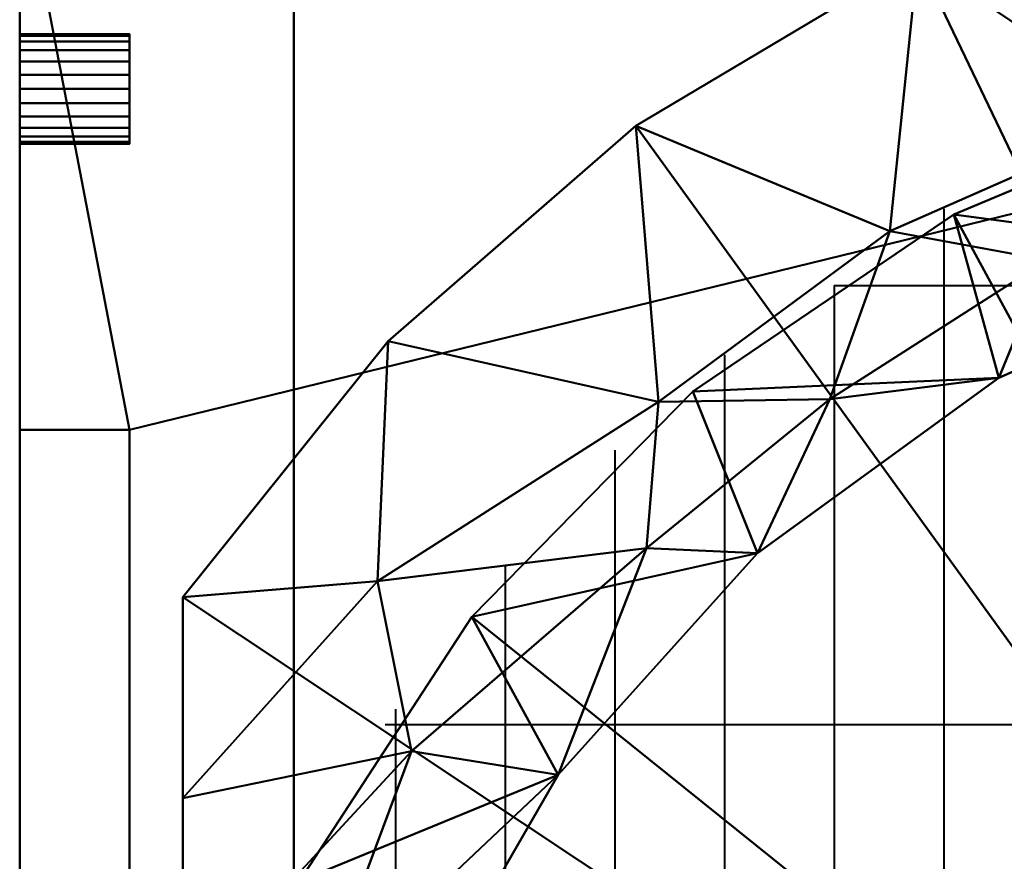
# Model space of a CAD drawing. Units: millimetres. Extents: x -1890 to 1570, y -627 to 370.
# Drawn here: x -1890 to -1710, y 137 to 290 of the extents above; entities that cross this region are included whole.
import ezdxf

# ---------------------------------------------------------------- set-up
doc = ezdxf.new("R2010")
doc.units = ezdxf.units.MM
doc.layers.add('M-EQPT', color=2, linetype='Continuous', lineweight=30)

# ---------------------------------------------------------------- blocks, each defined once
blk = doc.blocks.new('PUHY-EP400YNW-A_36512-_3D_0')
at = {"layer": 'M-EQPT', "lineweight": 40}
for p, q in [((-451.5, 255.97, 1858), (-451.5, -251.97, 1858)), ((-471.5, 242, 1858), (-471.5, -239.87, 1858)), ((-471.5, 242, 1858), (-148.71, 242, 1858)), ((-620, 235.7, 705), (-620, -162.3, 705)), ((-620, 235.7, 1521), (-620, 235.7, 95)), ((-491.5, 229.38, 1858), (-491.5, -225.38, 1858)), ((-620, 215.7, 1521), (-620, 215.7, 705)), ((-511.5, 212, 1858), (-511.5, -208, 1858)), ((-531.5, 190.94, 1858), (-531.5, -186.94, 1858)), ((-620, -103.3, 563), (-620, 176.7, 563)), ((-620, 176.7, 583), (-620, -103.3, 583)), ((-620, -103.3, 458), (-620, 176.7, 458)), ((-620, 176.7, 478), (-620, -103.3, 478)), ((-620, -103.3, 353), (-620, 176.7, 353)), ((-620, 176.7, 373), (-620, -103.3, 373)), ((-620, -103.3, 248), (-620, 176.7, 248)), ((-620, 176.7, 268), (-620, -103.3, 268)), ((-551.5, 164.79, 1858), (-551.5, -160.79, 1858)), ((-553.37, 162, 1858), (-71.5, 162, 1858))]:
    blk.add_line(p, q, dxfattribs=at)
at = {"layer": 'M-EQPT', "lineweight": 40, "extrusion": (1, 0, -3.2686e-15)}
for centre, start, end in [((176.7, 573, -620), 270, 0), ((176.7, 573, -620), 0, 90), ((176.7, 468, -620), 270, 0), ((176.7, 468, -620), 0, 90), ((176.7, 363, -620), 270, 0), ((176.7, 363, -620), 0, 90), ((176.7, 258, -620), 270, 0), ((176.7, 258, -620), 0, 90)]:
    blk.add_arc(centre, 10, start, end, dxfattribs=at)
at = {"layer": 'M-EQPT', "lineweight": 40}
mesh = blk.add_polyface(dxfattribs=at)
corners = [(-3, 370, 1555), (-570, 370, 1555), (-620, 320, 1555), (-620, -320, 1555), (-570, -370, 1555), (-3, -370, 1555)]
mesh.append_faces([[corners[k] for k in face] for face in [(5, 0, 3, 4)]], dxfattribs={"vtx1": -1})
mesh.append_faces([[corners[k] for k in face] for face in [(0, 1, 2, 3)]], dxfattribs={"vtx3": -1})
mesh = blk.add_polyface(dxfattribs=at)
corners = [(-3, 370, 1521), (-3, -370, 1521), (-570, -370, 1521), (-620, -320, 1521), (-620, 320, 1521), (-570, 370, 1521)]
mesh.append_faces([[corners[k] for k in face] for face in [(3, 1, 2), (0, 4, 5)]], dxfattribs={"vtx0": -1})
mesh.append_faces([[corners[k] for k in face] for face in [(3, 4, 0, 1)]], dxfattribs={"vtx1": -1, "vtx3": -1})
mesh = blk.add_polyface(dxfattribs=at)
corners = [(-570, 370, 1521), (-620, 320, 1521), (-620, 215.7, 1521), (-600, 215.7, 1521), (-600, -112.3, 1521), (-620, -112.3, 1521), (-620, -320, 1521), (-570, -370, 1521), (570, -370, 1521), (620, -320, 1521), (620, -142.3, 1521), (600, -142.3, 1521), (600, 269.2, 1521), (620, 269.2, 1521), (620, 320, 1521), (570, 370, 1521), (467, 370, 1521), (467, 350, 1521), (51, 350, 1521), (51, 370, 1521), (-51.5, 370, 1521), (-51.5, 350, 1521), (-523, 350, 1521), (-523, 370, 1521)]
mesh.append_faces([[corners[k] for k in face] for face in [(17, 15, 16), (21, 18, 19, 20), (3, 1, 2)]], dxfattribs={"vtx0": -1})
mesh.append_faces([[corners[k] for k in face] for face in [(4, 7, 21, 3)]], dxfattribs={"vtx0": -1, "vtx1": -1, "vtx2": -1})
mesh.append_faces([[corners[k] for k in face] for face in [(11, 18, 8, 9)]], dxfattribs={"vtx0": -1, "vtx1": -1, "vtx3": -1})
mesh.append_faces([[corners[k] for k in face] for face in [(12, 14, 15, 17), (3, 21, 22, 1)]], dxfattribs={"vtx0": -1, "vtx2": -1, "vtx3": -1})
mesh.append_faces([[corners[k] for k in face] for face in [(13, 14, 12), (0, 1, 22, 23), (6, 7, 4, 5)]], dxfattribs={"vtx1": -1})
mesh.append_faces([[corners[k] for k in face] for face in [(7, 8, 18, 21)]], dxfattribs={"vtx1": -1, "vtx2": -1, "vtx3": -1})
mesh.append_faces([[corners[k] for k in face] for face in [(17, 18, 11, 12)]], dxfattribs={"vtx1": -1, "vtx3": -1})
mesh.append_faces([[corners[k] for k in face] for face in [(9, 10, 11)]], dxfattribs={"vtx2": -1})
mesh = blk.add_polyface(dxfattribs=at)
corners = [(570, 370, 95), (620, 320, 95), (620, -320, 95), (570, -370, 95), (-570, -370, 95), (-620, -320, 95), (-620, 320, 95), (-570, 370, 95)]
mesh.append_faces([[corners[k] for k in face] for face in [(3, 4, 7, 0)]], dxfattribs={"vtx1": -1, "vtx3": -1})
mesh.append_faces([[corners[k] for k in face] for face in [(5, 6, 7, 4)]], dxfattribs={"vtx2": -1})
mesh.append_faces([[corners[k] for k in face] for face in [(0, 1, 2, 3)]], dxfattribs={"vtx3": -1})
mesh = blk.add_polyface(dxfattribs=at)
corners = [(-311.5, 0, 1555), (-590.25, 0, 1555), (-590.25, 185.2, 1555), (-552.82, 231.87, 1555), (-507.69, 271.13, 1555), (-456.29, 301.72, 1555), (-400.27, 322.68, 1555), (-341.41, 333.33, 1555), (-281.59, 333.33, 1555), (-222.73, 322.68, 1555), (-166.7, 301.72, 1555), (-115.31, 271.12, 1555), (-70.17, 231.87, 1555), (-32.75, 185.2, 1555), (-32.75, 0, 1555)]
mesh.append_faces([[corners[k] for k in face] for face in [(0, 13, 14)]], dxfattribs={"vtx0": -1})
mesh.append_faces([[corners[k] for k in face] for face in [(1, 2, 0)]], dxfattribs={"vtx1": -1})
mesh.append_faces([[corners[k] for k in face] for face in [(12, 13, 0, 11), (10, 11, 0, 9), (8, 9, 0, 7), (3, 4, 0, 2), (6, 7, 0, 5), (4, 5, 0)]], dxfattribs={"vtx1": -1, "vtx2": -1})
mesh = blk.add_polyface(dxfattribs=at)
corners = [(-571.5, 0, 1637.38), (-565.82, 54.06, 1637.38), (-549.02, 105.75, 1637.38), (-521.84, 152.82, 1637.38), (-485.47, 193.22, 1637.38), (-441.5, 225.17, 1637.38), (-391.84, 247.27, 1637.38), (-338.68, 258.58, 1637.38), (-284.32, 258.58, 1637.38), (-231.16, 247.27, 1637.38), (-181.5, 225.17, 1637.38), (-137.53, 193.22, 1637.38), (-101.16, 152.82, 1637.38), (-73.98, 105.75, 1637.38), (-57.18, 54.06, 1637.38), (-51.5, 0, 1637.38), (-43, 0, 1620.58), (-32.75, 0, 1604.78), (-32.75, 38.3, 1601.27), (-32.75, 75.63, 1592.18), (-32.75, 112.09, 1580.16), (-32.75, 148.56, 1567.23), (-32.75, 185.2, 1555), (-70.17, 231.87, 1555), (-115.31, 271.12, 1555), (-166.7, 301.72, 1555), (-222.73, 322.68, 1555), (-281.59, 333.33, 1555), (-341.41, 333.33, 1555), (-400.27, 322.68, 1555), (-456.29, 301.72, 1555), (-507.69, 271.13, 1555), (-552.82, 231.87, 1555), (-590.25, 185.2, 1555), (-590.25, 148.56, 1567.23), (-590.25, 112.09, 1580.16), (-590.25, 75.63, 1592.18), (-590.25, 38.3, 1601.27), (-590.25, 0, 1604.78), (-580, 0, 1620.58), (-548.58, 157.18, 1597.36), (-413.6, 272.95, 1589.3), (-209.4, 272.94, 1589.3), (-120.11, 220.03, 1589.08), (-74.42, 157.18, 1597.36), (-311.5, 290.28, 1590.55), (-503.55, 220.79, 1587.99), (-565.61, 111.53, 1606.51), (-57.39, 111.53, 1606.51), (-554.76, 188.15, 1573.84), (-68.24, 188.15, 1573.84), (-368.88, 269.95, 1608.69), (-364.69, 296.9, 1579.06), (-254.12, 269.96, 1608.68), (-258.31, 296.9, 1579.05), (-311.5, 313.35, 1569.14), (-472.31, 221.33, 1612.28), (-461.38, 251.9, 1587.47), (-432.67, 246.63, 1610.45), (-505.71, 194.17, 1610.69), (-150.94, 220.99, 1612.93), (-161.85, 251.43, 1588.03), (-191.1, 246.8, 1610.73), (-118.64, 194.9, 1611.34)]
mesh.append_faces([[corners[k] for k in face] for face in [(39, 37, 38), (18, 16, 17)]], dxfattribs={"vtx0": -1})
mesh.append_faces([[corners[k] for k in face] for face in [(34, 49, 33), (37, 1, 36), (3, 47, 2), (31, 57, 30), (26, 42, 25), (24, 43, 23), (29, 52, 28), (20, 48, 19), (21, 44, 20), (6, 58, 5), (12, 63, 11)]], dxfattribs={"vtx0": -1, "vtx1": -1})
mesh.append_faces([[corners[k] for k in face] for face in [(40, 35, 47), (1, 37, 39), (26, 54, 42), (41, 30, 57), (31, 46, 57), (51, 58, 6), (5, 58, 56), (40, 47, 3), (63, 12, 44), (58, 51, 41), (55, 54, 27), (40, 49, 34), (55, 52, 45), (36, 1, 47), (20, 44, 48), (57, 46, 56), (51, 52, 41), (49, 46, 32), (41, 52, 29), (62, 60, 61), (9, 62, 53), (63, 43, 60), (59, 56, 46), (14, 19, 48), (16, 18, 14), (57, 58, 41), (49, 59, 46), (45, 8, 53), (52, 51, 45), (4, 56, 59), (62, 61, 42), (43, 50, 23), (45, 53, 54), (12, 48, 44), (49, 40, 59), (7, 45, 51), (50, 44, 21), (44, 50, 43), (54, 53, 42), (54, 55, 45), (52, 55, 28), (3, 59, 40), (56, 58, 57), (63, 60, 11), (60, 43, 61), (24, 61, 43), (25, 42, 61), (62, 42, 53), (60, 62, 10), (44, 43, 63)]], dxfattribs={"vtx0": -1, "vtx1": -1, "vtx2": -1})
mesh.append_faces([[corners[k] for k in face] for face in [(47, 1, 2), (59, 3, 4), (51, 6, 7), (40, 34, 35), (41, 29, 30), (53, 8, 9), (62, 9, 10), (56, 4, 5), (48, 13, 14), (14, 18, 19)]], dxfattribs={"vtx0": -1, "vtx2": -1})
mesh.append_faces([[corners[k] for k in face] for face in [(0, 1, 39)]], dxfattribs={"vtx1": -1})
mesh.append_faces([[corners[k] for k in face] for face in [(7, 8, 45), (31, 32, 46), (22, 23, 50), (35, 36, 47), (26, 27, 54), (24, 25, 61), (21, 22, 50), (32, 33, 49), (10, 11, 60), (12, 13, 48), (27, 28, 55)]], dxfattribs={"vtx1": -1, "vtx2": -1})
mesh.append_faces([[corners[k] for k in face] for face in [(14, 15, 16)]], dxfattribs={"vtx2": -1})
mesh = blk.add_polyface(dxfattribs=at)
corners = [(-620, -320, 1555), (-620, 320, 1555), (-620, 320, 1521), (-620, -320, 1521)]
mesh.append_faces([[corners[k] for k in face] for face in [(0, 1, 2, 3)]])
mesh = blk.add_polyface(dxfattribs=at)
corners = [(-620, 320, 95), (-620, -320, 95), (-620, -320, 1521), (-620, -112.3, 1521), (-620, -112.3, 705), (-620, 215.7, 705), (-620, 215.7, 1521), (-620, 320, 1521), (-620, 267.85, 1299.1), (-620, 267.85, 1148.9), (-620, 268.19, 1146.31), (-620, 269.19, 1143.9), (-620, 270.77, 1141.82), (-620, 272.85, 1140.24), (-620, 275.26, 1139.24), (-620, 277.85, 1138.9), (-620, 280.43, 1139.24), (-620, 282.85, 1140.24), (-620, 284.92, 1141.82), (-620, 286.51, 1143.9), (-620, 287.5, 1146.31), (-620, 287.85, 1148.9), (-620, 287.85, 1299.1), (-620, 287.5, 1301.69), (-620, 286.51, 1304.1), (-620, 284.92, 1306.18), (-620, 282.85, 1307.76), (-620, 280.43, 1308.76), (-620, 277.85, 1309.1), (-620, 275.26, 1308.76), (-620, 272.85, 1307.76), (-620, 270.77, 1306.18), (-620, 269.19, 1304.1), (-620, 268.19, 1301.69), (-620, 287.85, 1099.1), (-620, 287.5, 1101.69), (-620, 286.51, 1104.1), (-620, 284.92, 1106.18), (-620, 282.85, 1107.76), (-620, 280.43, 1108.76), (-620, 277.85, 1109.1), (-620, 275.26, 1108.76), (-620, 272.85, 1107.76), (-620, 270.77, 1106.18), (-620, 269.19, 1104.1), (-620, 268.19, 1101.69), (-620, 267.85, 1099.1), (-620, 267.85, 948.9), (-620, 268.19, 946.31), (-620, 269.19, 943.9), (-620, 270.77, 941.82), (-620, 272.85, 940.24), (-620, 275.26, 939.24), (-620, 277.85, 938.9), (-620, 280.43, 939.24), (-620, 282.85, 940.24), (-620, 284.92, 941.82), (-620, 286.51, 943.9), (-620, 287.5, 946.31), (-620, 287.85, 948.9), (-620, 287.85, 1499.1), (-620, 287.5, 1501.69), (-620, 286.51, 1504.1), (-620, 284.92, 1506.18), (-620, 282.85, 1507.76), (-620, 280.43, 1508.76), (-620, 277.85, 1509.1), (-620, 275.26, 1508.76), (-620, 272.85, 1507.76), (-620, 270.77, 1506.18), (-620, 269.19, 1504.1), (-620, 268.19, 1501.69), (-620, 267.85, 1499.1), (-620, 267.85, 1348.9), (-620, 268.19, 1346.31), (-620, 269.19, 1343.9), (-620, 270.77, 1341.82), (-620, 272.85, 1340.24), (-620, 275.26, 1339.24), (-620, 277.85, 1338.9), (-620, 280.43, 1339.24), (-620, 282.85, 1340.24), (-620, 284.92, 1341.82), (-620, 286.51, 1343.9), (-620, 287.5, 1346.31), (-620, 287.85, 1348.9), (-620, 287.85, 899.1), (-620, 287.5, 901.69), (-620, 286.51, 904.1), (-620, 284.92, 906.18), (-620, 282.85, 907.76), (-620, 280.43, 908.76), (-620, 277.85, 909.1), (-620, 275.26, 908.76), (-620, 272.85, 907.76), (-620, 270.77, 906.18), (-620, 269.19, 904.1), (-620, 268.19, 901.69), (-620, 267.85, 899.1), (-620, 267.85, 748.9), (-620, 268.19, 746.31), (-620, 269.19, 743.9), (-620, 270.77, 741.82), (-620, 272.85, 740.24), (-620, 275.26, 739.24), (-620, 277.85, 738.9), (-620, 280.43, 739.24), (-620, 282.85, 740.24), (-620, 284.92, 741.82), (-620, 286.51, 743.9), (-620, 287.5, 746.31), (-620, 287.85, 748.9)]
mesh.append_faces([[corners[k] for k in face] for face in [(61, 7, 60), (64, 7, 63), (67, 6, 66), (33, 74, 32), (111, 0, 110), (108, 0, 107), (53, 92, 52), (104, 5, 103), (106, 5, 105)]], dxfattribs={"vtx0": -1, "vtx1": -1})
mesh.append_faces([[corners[k] for k in face] for face in [(73, 8, 6, 72)]], dxfattribs={"vtx0": -1, "vtx1": -1, "vtx2": -1})
mesh.append_faces([[corners[k] for k in face] for face in [(7, 61, 62), (7, 62, 63), (23, 83, 84, 22), (7, 65, 66, 6), (26, 80, 81, 25), (25, 81, 82, 24), (24, 82, 83, 23), (31, 75, 76, 30), (32, 74, 75, 31), (6, 70, 71), (30, 76, 77, 29), (29, 77, 78), (0, 108, 109), (93, 51, 52, 92), (51, 93, 94, 50), (95, 49, 50, 94), (97, 47, 48, 96), (96, 48, 49, 95), (5, 99, 100), (47, 97, 98)]], dxfattribs={"vtx0": -1, "vtx2": -1})
mesh.append_faces([[corners[k] for k in face] for face in [(6, 8, 9, 46)]], dxfattribs={"vtx0": -1, "vtx2": -1, "vtx3": -1})
mesh.append_faces([[corners[k] for k in face] for face in [(84, 85, 22), (64, 65, 7), (26, 27, 80), (68, 69, 6), (67, 68, 6), (69, 70, 6), (71, 72, 6), (109, 110, 0), (104, 105, 5), (102, 103, 5), (101, 102, 5), (100, 101, 5)]], dxfattribs={"vtx1": -1, "vtx2": -1})
mesh.append_faces([[corners[k] for k in face] for face in [(85, 60, 7, 22), (21, 22, 7, 34), (59, 34, 7, 86), (106, 107, 0, 5), (98, 99, 5, 47)]], dxfattribs={"vtx1": -1, "vtx2": -1, "vtx3": -1})
mesh.append_faces([[corners[k] for k in face] for face in [(19, 20, 35, 36), (20, 21, 34, 35), (27, 28, 79, 80), (16, 17, 38, 39), (17, 18, 37, 38), (18, 19, 36, 37), (78, 79, 28, 29), (73, 74, 33, 8), (14, 15, 40, 41), (13, 14, 41, 42), (10, 11, 44, 45), (5, 6, 46, 47), (9, 10, 45, 46), (11, 12, 43, 44), (12, 13, 42, 43), (15, 16, 39, 40), (57, 58, 87, 88), (58, 59, 86, 87), (55, 56, 89, 90), (53, 54, 91, 92), (54, 55, 90, 91), (56, 57, 88, 89), (111, 86, 7, 0), (4, 5, 0, 1)]], dxfattribs={"vtx1": -1, "vtx3": -1})
mesh.append_faces([[corners[k] for k in face] for face in [(2, 3, 4, 1)]], dxfattribs={"vtx2": -1})
mesh = blk.add_polyface(dxfattribs=at)
corners = [(-600, 287.85, 1148.9), (-600, 287.85, 1299.1), (-620, 287.85, 1299.1), (-620, 287.85, 1148.9)]
mesh.append_faces([[corners[k] for k in face] for face in [(0, 1, 2, 3)]])
mesh = blk.add_polyface(dxfattribs=at)
corners = [(-600, 287.85, 1299.1), (-600, 287.5, 1301.69), (-600, 286.51, 1304.1), (-600, 284.92, 1306.18), (-600, 282.85, 1307.76), (-600, 280.43, 1308.76), (-600, 277.85, 1309.1), (-600, 275.26, 1308.76), (-600, 272.85, 1307.76), (-600, 270.77, 1306.18), (-600, 269.19, 1304.1), (-600, 268.19, 1301.69), (-600, 267.85, 1299.1), (-620, 267.85, 1299.1), (-620, 268.19, 1301.69), (-620, 269.19, 1304.1), (-620, 270.77, 1306.18), (-620, 272.85, 1307.76), (-620, 275.26, 1308.76), (-620, 277.85, 1309.1), (-620, 280.43, 1308.76), (-620, 282.85, 1307.76), (-620, 284.92, 1306.18), (-620, 286.51, 1304.1), (-620, 287.5, 1301.69), (-620, 287.85, 1299.1)]
mesh.append_faces([[corners[k] for k in face] for face in [(1, 24, 25, 0), (14, 11, 12, 13)]], dxfattribs={"vtx0": -1})
mesh.append_faces([[corners[k] for k in face] for face in [(2, 23, 24, 1), (4, 21, 22, 3), (3, 22, 23, 2), (5, 20, 21, 4), (20, 5, 6, 19), (7, 18, 19, 6), (8, 17, 18, 7), (10, 15, 16, 9), (9, 16, 17, 8), (11, 14, 15, 10)]], dxfattribs={"vtx0": -1, "vtx2": -1})
mesh = blk.add_polyface(dxfattribs=at)
corners = [(-600, 267.85, 1148.9), (-600, 268.19, 1146.31), (-600, 269.19, 1143.9), (-600, 270.77, 1141.82), (-600, 272.85, 1140.24), (-600, 275.26, 1139.24), (-600, 277.85, 1138.9), (-600, 280.43, 1139.24), (-600, 282.85, 1140.24), (-600, 284.92, 1141.82), (-600, 286.51, 1143.9), (-600, 287.5, 1146.31), (-600, 287.85, 1148.9), (-620, 287.85, 1148.9), (-620, 287.5, 1146.31), (-620, 286.51, 1143.9), (-620, 284.92, 1141.82), (-620, 282.85, 1140.24), (-620, 280.43, 1139.24), (-620, 277.85, 1138.9), (-620, 275.26, 1139.24), (-620, 272.85, 1140.24), (-620, 270.77, 1141.82), (-620, 269.19, 1143.9), (-620, 268.19, 1146.31), (-620, 267.85, 1148.9)]
mesh.append_faces([[corners[k] for k in face] for face in [(1, 24, 25, 0), (14, 11, 12, 13)]], dxfattribs={"vtx0": -1})
mesh.append_faces([[corners[k] for k in face] for face in [(2, 23, 24, 1), (4, 21, 22, 3), (3, 22, 23, 2), (5, 20, 21, 4), (20, 5, 6, 19), (7, 18, 19, 6), (8, 17, 18, 7), (10, 15, 16, 9), (9, 16, 17, 8), (11, 14, 15, 10)]], dxfattribs={"vtx0": -1, "vtx2": -1})
mesh = blk.add_polyface(dxfattribs=at)
corners = [(-600, 287.85, 1099.1), (-600, 287.5, 1101.69), (-600, 286.51, 1104.1), (-600, 284.92, 1106.18), (-600, 282.85, 1107.76), (-600, 280.43, 1108.76), (-600, 277.85, 1109.1), (-600, 275.26, 1108.76), (-600, 272.85, 1107.76), (-600, 270.77, 1106.18), (-600, 269.19, 1104.1), (-600, 268.19, 1101.69), (-600, 267.85, 1099.1), (-620, 267.85, 1099.1), (-620, 268.19, 1101.69), (-620, 269.19, 1104.1), (-620, 270.77, 1106.18), (-620, 272.85, 1107.76), (-620, 275.26, 1108.76), (-620, 277.85, 1109.1), (-620, 280.43, 1108.76), (-620, 282.85, 1107.76), (-620, 284.92, 1106.18), (-620, 286.51, 1104.1), (-620, 287.5, 1101.69), (-620, 287.85, 1099.1)]
mesh.append_faces([[corners[k] for k in face] for face in [(1, 24, 25, 0), (14, 11, 12, 13)]], dxfattribs={"vtx0": -1})
mesh.append_faces([[corners[k] for k in face] for face in [(2, 23, 24, 1), (4, 21, 22, 3), (3, 22, 23, 2), (5, 20, 21, 4), (20, 5, 6, 19), (7, 18, 19, 6), (8, 17, 18, 7), (10, 15, 16, 9), (9, 16, 17, 8), (11, 14, 15, 10)]], dxfattribs={"vtx0": -1, "vtx2": -1})
mesh = blk.add_polyface(dxfattribs=at)
corners = [(-600, 267.85, 948.9), (-600, 268.19, 946.31), (-600, 269.19, 943.9), (-600, 270.77, 941.82), (-600, 272.85, 940.24), (-600, 275.26, 939.24), (-600, 277.85, 938.9), (-600, 280.43, 939.24), (-600, 282.85, 940.24), (-600, 284.92, 941.82), (-600, 286.51, 943.9), (-600, 287.5, 946.31), (-600, 287.85, 948.9), (-620, 287.85, 948.9), (-620, 287.5, 946.31), (-620, 286.51, 943.9), (-620, 284.92, 941.82), (-620, 282.85, 940.24), (-620, 280.43, 939.24), (-620, 277.85, 938.9), (-620, 275.26, 939.24), (-620, 272.85, 940.24), (-620, 270.77, 941.82), (-620, 269.19, 943.9), (-620, 268.19, 946.31), (-620, 267.85, 948.9)]
mesh.append_faces([[corners[k] for k in face] for face in [(1, 24, 25, 0), (14, 11, 12, 13)]], dxfattribs={"vtx0": -1})
mesh.append_faces([[corners[k] for k in face] for face in [(2, 23, 24, 1), (4, 21, 22, 3), (3, 22, 23, 2), (5, 20, 21, 4), (20, 5, 6, 19), (7, 18, 19, 6), (8, 17, 18, 7), (10, 15, 16, 9), (9, 16, 17, 8), (11, 14, 15, 10)]], dxfattribs={"vtx0": -1, "vtx2": -1})
mesh = blk.add_polyface(dxfattribs=at)
corners = [(-600, 287.85, 948.9), (-600, 287.85, 1099.1), (-620, 287.85, 1099.1), (-620, 287.85, 948.9)]
mesh.append_faces([[corners[k] for k in face] for face in [(0, 1, 2, 3)]])
mesh = blk.add_polyface(dxfattribs=at)
corners = [(-600, 287.85, 1499.1), (-600, 287.5, 1501.69), (-600, 286.51, 1504.1), (-600, 284.92, 1506.18), (-600, 282.85, 1507.76), (-600, 280.43, 1508.76), (-600, 277.85, 1509.1), (-600, 275.26, 1508.76), (-600, 272.85, 1507.76), (-600, 270.77, 1506.18), (-600, 269.19, 1504.1), (-600, 268.19, 1501.69), (-600, 267.85, 1499.1), (-620, 267.85, 1499.1), (-620, 268.19, 1501.69), (-620, 269.19, 1504.1), (-620, 270.77, 1506.18), (-620, 272.85, 1507.76), (-620, 275.26, 1508.76), (-620, 277.85, 1509.1), (-620, 280.43, 1508.76), (-620, 282.85, 1507.76), (-620, 284.92, 1506.18), (-620, 286.51, 1504.1), (-620, 287.5, 1501.69), (-620, 287.85, 1499.1)]
mesh.append_faces([[corners[k] for k in face] for face in [(1, 24, 25, 0), (14, 11, 12, 13)]], dxfattribs={"vtx0": -1})
mesh.append_faces([[corners[k] for k in face] for face in [(2, 23, 24, 1), (4, 21, 22, 3), (3, 22, 23, 2), (5, 20, 21, 4), (20, 5, 6, 19), (7, 18, 19, 6), (8, 17, 18, 7), (10, 15, 16, 9), (9, 16, 17, 8), (11, 14, 15, 10)]], dxfattribs={"vtx0": -1, "vtx2": -1})
mesh = blk.add_polyface(dxfattribs=at)
corners = [(-600, 267.85, 1348.9), (-600, 268.19, 1346.31), (-600, 269.19, 1343.9), (-600, 270.77, 1341.82), (-600, 272.85, 1340.24), (-600, 275.26, 1339.24), (-600, 277.85, 1338.9), (-600, 280.43, 1339.24), (-600, 282.85, 1340.24), (-600, 284.92, 1341.82), (-600, 286.51, 1343.9), (-600, 287.5, 1346.31), (-600, 287.85, 1348.9), (-620, 287.85, 1348.9), (-620, 287.5, 1346.31), (-620, 286.51, 1343.9), (-620, 284.92, 1341.82), (-620, 282.85, 1340.24), (-620, 280.43, 1339.24), (-620, 277.85, 1338.9), (-620, 275.26, 1339.24), (-620, 272.85, 1340.24), (-620, 270.77, 1341.82), (-620, 269.19, 1343.9), (-620, 268.19, 1346.31), (-620, 267.85, 1348.9)]
mesh.append_faces([[corners[k] for k in face] for face in [(1, 24, 25, 0), (14, 11, 12, 13)]], dxfattribs={"vtx0": -1})
mesh.append_faces([[corners[k] for k in face] for face in [(2, 23, 24, 1), (4, 21, 22, 3), (3, 22, 23, 2), (5, 20, 21, 4), (20, 5, 6, 19), (7, 18, 19, 6), (8, 17, 18, 7), (10, 15, 16, 9), (9, 16, 17, 8), (11, 14, 15, 10)]], dxfattribs={"vtx0": -1, "vtx2": -1})
mesh = blk.add_polyface(dxfattribs=at)
corners = [(-600, 287.85, 1348.9), (-600, 287.85, 1499.1), (-620, 287.85, 1499.1), (-620, 287.85, 1348.9)]
mesh.append_faces([[corners[k] for k in face] for face in [(0, 1, 2, 3)]])
mesh = blk.add_polyface(dxfattribs=at)
corners = [(-600, 287.85, 899.1), (-600, 287.5, 901.69), (-600, 286.51, 904.1), (-600, 284.92, 906.18), (-600, 282.85, 907.76), (-600, 280.43, 908.76), (-600, 277.85, 909.1), (-600, 275.26, 908.76), (-600, 272.85, 907.76), (-600, 270.77, 906.18), (-600, 269.19, 904.1), (-600, 268.19, 901.69), (-600, 267.85, 899.1), (-620, 267.85, 899.1), (-620, 268.19, 901.69), (-620, 269.19, 904.1), (-620, 270.77, 906.18), (-620, 272.85, 907.76), (-620, 275.26, 908.76), (-620, 277.85, 909.1), (-620, 280.43, 908.76), (-620, 282.85, 907.76), (-620, 284.92, 906.18), (-620, 286.51, 904.1), (-620, 287.5, 901.69), (-620, 287.85, 899.1)]
mesh.append_faces([[corners[k] for k in face] for face in [(1, 24, 25, 0), (14, 11, 12, 13)]], dxfattribs={"vtx0": -1})
mesh.append_faces([[corners[k] for k in face] for face in [(2, 23, 24, 1), (4, 21, 22, 3), (3, 22, 23, 2), (5, 20, 21, 4), (20, 5, 6, 19), (7, 18, 19, 6), (8, 17, 18, 7), (10, 15, 16, 9), (9, 16, 17, 8), (11, 14, 15, 10)]], dxfattribs={"vtx0": -1, "vtx2": -1})
mesh = blk.add_polyface(dxfattribs=at)
corners = [(-600, 267.85, 748.9), (-600, 268.19, 746.31), (-600, 269.19, 743.9), (-600, 270.77, 741.82), (-600, 272.85, 740.24), (-600, 275.26, 739.24), (-600, 277.85, 738.9), (-600, 280.43, 739.24), (-600, 282.85, 740.24), (-600, 284.92, 741.82), (-600, 286.51, 743.9), (-600, 287.5, 746.31), (-600, 287.85, 748.9), (-620, 287.85, 748.9), (-620, 287.5, 746.31), (-620, 286.51, 743.9), (-620, 284.92, 741.82), (-620, 282.85, 740.24), (-620, 280.43, 739.24), (-620, 277.85, 738.9), (-620, 275.26, 739.24), (-620, 272.85, 740.24), (-620, 270.77, 741.82), (-620, 269.19, 743.9), (-620, 268.19, 746.31), (-620, 267.85, 748.9)]
mesh.append_faces([[corners[k] for k in face] for face in [(1, 24, 25, 0), (14, 11, 12, 13)]], dxfattribs={"vtx0": -1})
mesh.append_faces([[corners[k] for k in face] for face in [(2, 23, 24, 1), (4, 21, 22, 3), (3, 22, 23, 2), (5, 20, 21, 4), (20, 5, 6, 19), (7, 18, 19, 6), (8, 17, 18, 7), (10, 15, 16, 9), (9, 16, 17, 8), (11, 14, 15, 10)]], dxfattribs={"vtx0": -1, "vtx2": -1})
mesh = blk.add_polyface(dxfattribs=at)
corners = [(-600, 287.85, 748.9), (-600, 287.85, 899.1), (-620, 287.85, 899.1), (-620, 287.85, 748.9)]
mesh.append_faces([[corners[k] for k in face] for face in [(3, 0, 1, 2)]])
mesh = blk.add_polyface(dxfattribs=at)
corners = [(-600, 287.5, 1301.69), (-600, 286.51, 1304.1), (-600, 284.92, 1306.18), (-600, 282.85, 1307.76), (-600, 280.43, 1308.76), (-600, 277.85, 1309.1), (-600, 275.26, 1308.76), (-600, 272.85, 1307.76), (-600, 270.77, 1306.18), (-600, 269.19, 1304.1), (-600, 268.19, 1301.69), (-600, 267.85, 1299.1), (-600, 267.85, 1148.9), (-600, 268.19, 1146.31), (-600, 269.19, 1143.9), (-600, 270.77, 1141.82), (-600, 272.85, 1140.24), (-600, 275.26, 1139.24), (-600, 277.85, 1138.9), (-600, 280.43, 1139.24), (-600, 282.85, 1140.24), (-600, 284.92, 1141.82), (-600, 286.51, 1143.9), (-600, 287.5, 1146.31), (-600, 287.85, 1148.9), (-600, 287.85, 1299.1), (-600, 287.5, 1101.69), (-600, 286.51, 1104.1), (-600, 284.92, 1106.18), (-600, 282.85, 1107.76), (-600, 280.43, 1108.76), (-600, 277.85, 1109.1), (-600, 275.26, 1108.76), (-600, 272.85, 1107.76), (-600, 270.77, 1106.18), (-600, 269.19, 1104.1), (-600, 268.19, 1101.69), (-600, 267.85, 1099.1), (-600, 267.85, 948.9), (-600, 268.19, 946.31), (-600, 269.19, 943.9), (-600, 270.77, 941.82), (-600, 272.85, 940.24), (-600, 275.26, 939.24), (-600, 277.85, 938.9), (-600, 280.43, 939.24), (-600, 282.85, 940.24), (-600, 284.92, 941.82), (-600, 286.51, 943.9), (-600, 287.5, 946.31), (-600, 287.85, 948.9), (-600, 287.85, 1099.1), (-600, 287.5, 1501.69), (-600, 286.51, 1504.1), (-600, 284.92, 1506.18), (-600, 282.85, 1507.76), (-600, 280.43, 1508.76), (-600, 277.85, 1509.1), (-600, 275.26, 1508.76), (-600, 272.85, 1507.76), (-600, 270.77, 1506.18), (-600, 269.19, 1504.1), (-600, 268.19, 1501.69), (-600, 267.85, 1499.1), (-600, 267.85, 1348.9), (-600, 268.19, 1346.31), (-600, 269.19, 1343.9), (-600, 270.77, 1341.82), (-600, 272.85, 1340.24), (-600, 275.26, 1339.24), (-600, 277.85, 1338.9), (-600, 280.43, 1339.24), (-600, 282.85, 1340.24), (-600, 284.92, 1341.82), (-600, 286.51, 1343.9), (-600, 287.5, 1346.31), (-600, 287.85, 1348.9), (-600, 287.85, 1499.1), (-600, 287.5, 901.69), (-600, 286.51, 904.1), (-600, 284.92, 906.18), (-600, 282.85, 907.76), (-600, 280.43, 908.76), (-600, 277.85, 909.1), (-600, 275.26, 908.76), (-600, 272.85, 907.76), (-600, 270.77, 906.18), (-600, 269.19, 904.1), (-600, 268.19, 901.69), (-600, 267.85, 899.1), (-600, 267.85, 748.9), (-600, 268.19, 746.31), (-600, 269.19, 743.9), (-600, 270.77, 741.82), (-600, 272.85, 740.24), (-600, 275.26, 739.24), (-600, 277.85, 738.9), (-600, 280.43, 739.24), (-600, 282.85, 740.24), (-600, 284.92, 741.82), (-600, 286.51, 743.9), (-600, 287.5, 746.31), (-600, 287.85, 748.9), (-600, 287.85, 899.1)]
mesh.append_faces([[corners[k] for k in face] for face in [(4, 7, 6, 5), (17, 19, 18), (43, 45, 44), (56, 59, 58, 57), (71, 74, 73, 72)]], dxfattribs={"vtx0": -1})
mesh.append_faces([[corners[k] for k in face] for face in [(14, 22, 16, 15), (20, 16, 22, 21), (40, 48, 42, 41), (46, 42, 48, 47), (92, 100, 94, 93), (98, 94, 100, 99)]], dxfattribs={"vtx0": -1, "vtx1": -1})
mesh.append_faces([[corners[k] for k in face] for face in [(10, 7, 0, 11), (62, 59, 52, 63)]], dxfattribs={"vtx0": -1, "vtx1": -1, "vtx2": -1})
mesh.append_faces([[corners[k] for k in face] for face in [(26, 37, 32, 29), (71, 69, 64, 76), (89, 84, 81, 78)]], dxfattribs={"vtx0": -1, "vtx1": -1, "vtx2": -1, "vtx3": -1})
mesh.append_faces([[corners[k] for k in face] for face in [(11, 0, 25, 12), (19, 17, 16, 20), (37, 26, 51, 38), (45, 43, 42, 46), (63, 52, 77, 64), (89, 78, 103, 90), (97, 95, 94, 98)]], dxfattribs={"vtx0": -1, "vtx2": -1})
mesh.append_faces([[corners[k] for k in face] for face in [(7, 4, 3, 0), (59, 56, 55, 52)]], dxfattribs={"vtx0": -1, "vtx2": -1, "vtx3": -1})
mesh.append_faces([[corners[k] for k in face] for face in [(96, 95, 97)]], dxfattribs={"vtx1": -1})
mesh.append_faces([[corners[k] for k in face] for face in [(25, 24, 12), (51, 50, 38), (77, 76, 64), (101, 100, 90, 102), (103, 102, 90)]], dxfattribs={"vtx1": -1, "vtx2": -1})
mesh.append_faces([[corners[k] for k in face] for face in [(9, 8, 7, 10), (2, 1, 0, 3), (34, 33, 32, 35), (28, 27, 26, 29), (61, 60, 59, 62), (54, 53, 52, 55), (66, 65, 64, 67), (71, 70, 69), (86, 85, 84, 87)]], dxfattribs={"vtx2": -1})
mesh.append_faces([[corners[k] for k in face] for face in [(14, 13, 12, 22), (24, 23, 22, 12), (37, 36, 35, 32), (40, 39, 38, 48), (50, 49, 48, 38), (69, 68, 67, 64), (76, 75, 74, 71), (89, 88, 87, 84), (92, 91, 90, 100)]], dxfattribs={"vtx2": -1, "vtx3": -1})
mesh.append_faces([[corners[k] for k in face] for face in [(32, 31, 30, 29), (84, 83, 82, 81), (81, 80, 79, 78)]], dxfattribs={"vtx3": -1})
mesh = blk.add_polyface(dxfattribs=at)
corners = [(-590.25, 0, 1858), (-311.5, 0, 1858), (-32.75, 0, 1858), (-32.75, 80, 1858), (-54.02, 133.44, 1858), (-85.42, 181.63, 1858), (-125.72, 222.68, 1858), (-173.32, 254.96, 1858), (-226.35, 277.22, 1858), (-282.74, 288.57, 1858), (-340.25, 288.57, 1858), (-396.64, 277.22, 1858), (-449.68, 254.96, 1858), (-497.28, 222.68, 1858), (-537.57, 181.63, 1858), (-568.97, 133.44, 1858), (-590.25, 80, 1858)]
mesh.append_faces([[corners[k] for k in face] for face in [(3, 1, 2), (1, 16, 0)]], dxfattribs={"vtx0": -1})
mesh.append_faces([[corners[k] for k in face] for face in [(1, 3, 4, 5), (1, 5, 6, 7), (1, 7, 8, 9), (1, 14, 15, 16), (1, 10, 11, 12), (1, 12, 13, 14)]], dxfattribs={"vtx0": -1, "vtx3": -1})
mesh.append_faces([[corners[k] for k in face] for face in [(9, 10, 1)]], dxfattribs={"vtx1": -1, "vtx2": -1})
mesh = blk.add_polyface(dxfattribs=at)
corners = [(-590.25, 80, 1832.33), (-590.25, 80, 1858), (-568.97, 133.44, 1858), (-537.57, 181.63, 1858), (-497.28, 222.68, 1858), (-449.68, 254.96, 1858), (-396.64, 277.22, 1858), (-340.25, 288.57, 1858), (-282.74, 288.57, 1858), (-226.35, 277.22, 1858), (-173.32, 254.96, 1858), (-125.72, 222.68, 1858), (-85.42, 181.63, 1858), (-54.02, 133.44, 1858), (-32.75, 80, 1858), (-32.75, 80, 1832.33), (-54.02, 133.44, 1832.33), (-85.42, 181.63, 1832.33), (-125.72, 222.68, 1832.33), (-173.32, 254.96, 1832.33), (-226.35, 277.22, 1832.33), (-282.74, 288.57, 1832.33), (-340.26, 288.57, 1832.33), (-396.65, 277.22, 1832.33), (-449.68, 254.96, 1832.33), (-497.28, 222.68, 1832.33), (-537.58, 181.63, 1832.33), (-568.98, 133.44, 1832.33)]
mesh.append_faces([[corners[k] for k in face] for face in [(15, 13, 14)]], dxfattribs={"vtx0": -1})
mesh.append_faces([[corners[k] for k in face] for face in [(2, 27, 1), (3, 26, 2), (4, 25, 3), (7, 22, 6), (26, 3, 25), (10, 19, 9), (11, 18, 10), (17, 12, 16), (19, 10, 18), (8, 21, 7)]], dxfattribs={"vtx0": -1, "vtx1": -1})
mesh.append_faces([[corners[k] for k in face] for face in [(24, 4, 5), (7, 21, 22), (20, 8, 9), (17, 11, 12)]], dxfattribs={"vtx0": -1, "vtx2": -1})
mesh.append_faces([[corners[k] for k in face] for face in [(5, 6, 23), (26, 27, 2), (22, 23, 6), (24, 25, 4), (23, 24, 5), (12, 13, 16), (20, 21, 8), (19, 20, 9), (17, 18, 11), (15, 16, 13)]], dxfattribs={"vtx1": -1, "vtx2": -1})
mesh.append_faces([[corners[k] for k in face] for face in [(27, 0, 1)]], dxfattribs={"vtx2": -1})
mesh = blk.add_polyface(dxfattribs=at)
corners = [(-51.5, 0, 1788.37), (-57.18, 54.06, 1788.37), (-73.98, 105.75, 1788.37), (-101.16, 152.82, 1788.37), (-137.53, 193.22, 1788.37), (-181.5, 225.17, 1788.37), (-231.16, 247.27, 1788.37), (-284.32, 258.58, 1788.37), (-338.68, 258.58, 1788.37), (-391.84, 247.27, 1788.37), (-441.5, 225.17, 1788.37), (-485.47, 193.22, 1788.37), (-521.84, 152.82, 1788.37), (-549.02, 105.75, 1788.37), (-565.82, 54.06, 1788.37), (-571.5, 0, 1788.37), (-590.25, 0, 1815.84), (-590.25, 20.52, 1816.94), (-590.25, 40.78, 1820.19), (-590.25, 60.64, 1825.39), (-590.25, 80, 1832.33), (-568.98, 133.44, 1832.33), (-537.58, 181.63, 1832.33), (-497.28, 222.68, 1832.33), (-449.68, 254.96, 1832.33), (-396.65, 277.22, 1832.33), (-340.26, 288.57, 1832.33), (-282.74, 288.57, 1832.33), (-226.35, 277.22, 1832.33), (-173.32, 254.96, 1832.33), (-125.72, 222.68, 1832.33), (-85.42, 181.63, 1832.33), (-54.02, 133.44, 1832.33), (-32.75, 80, 1832.33), (-32.75, 54.08, 1823.46), (-32.75, 27.31, 1817.79), (-32.75, 0, 1815.84)]
mesh.append_faces([[corners[k] for k in face] for face in [(23, 11, 22), (11, 23, 10), (13, 21, 12), (10, 24, 9), (32, 3, 31), (6, 29, 5), (4, 31, 3), (1, 35, 0)]], dxfattribs={"vtx0": -1, "vtx1": -1})
mesh.append_faces([[corners[k] for k in face] for face in [(13, 19, 20), (14, 17, 18), (12, 21, 22), (10, 23, 24), (13, 20, 21), (9, 24, 25), (19, 13, 14), (25, 8, 9), (6, 28, 29), (27, 7, 8, 26), (2, 32, 33), (4, 30, 31), (2, 33, 34), (30, 4, 5), (28, 6, 7), (1, 34, 35)]], dxfattribs={"vtx0": -1, "vtx2": -1})
mesh.append_faces([[corners[k] for k in face] for face in [(18, 19, 14), (14, 15, 17), (11, 12, 22), (25, 26, 8), (27, 28, 7), (29, 30, 5), (1, 2, 34), (2, 3, 32)]], dxfattribs={"vtx1": -1, "vtx2": -1})
mesh.append_faces([[corners[k] for k in face] for face in [(15, 16, 17), (35, 36, 0)]], dxfattribs={"vtx2": -1})
mesh = blk.add_polyface(dxfattribs=at)
corners = [(-600, 267.85, 1299.1), (-600, 267.85, 1148.9), (-620, 267.85, 1148.9), (-620, 267.85, 1299.1)]
mesh.append_faces([[corners[k] for k in face] for face in [(3, 0, 1, 2)]])
mesh = blk.add_polyface(dxfattribs=at)
corners = [(-600, 267.85, 1099.1), (-600, 267.85, 948.9), (-620, 267.85, 948.9), (-620, 267.85, 1099.1)]
mesh.append_faces([[corners[k] for k in face] for face in [(3, 0, 1, 2)]])
mesh = blk.add_polyface(dxfattribs=at)
corners = [(-600, 267.85, 1499.1), (-600, 267.85, 1348.9), (-620, 267.85, 1348.9), (-620, 267.85, 1499.1)]
mesh.append_faces([[corners[k] for k in face] for face in [(3, 0, 1, 2)]])
mesh = blk.add_polyface(dxfattribs=at)
corners = [(-600, 267.85, 899.1), (-600, 267.85, 748.9), (-620, 267.85, 748.9), (-620, 267.85, 899.1)]
mesh.append_faces([[corners[k] for k in face] for face in [(3, 0, 1, 2)]])
mesh = blk.add_polyface(dxfattribs=at)
corners = [(-571.5, 0, 1788.37), (-565.82, 54.06, 1788.37), (-549.02, 105.75, 1788.37), (-521.84, 152.82, 1788.37), (-485.47, 193.22, 1788.37), (-441.5, 225.17, 1788.37), (-391.84, 247.27, 1788.37), (-338.68, 258.58, 1788.37), (-284.32, 258.58, 1788.37), (-231.16, 247.27, 1788.37), (-181.5, 225.17, 1788.37), (-137.53, 193.22, 1788.37), (-101.16, 152.82, 1788.37), (-73.98, 105.75, 1788.37), (-57.18, 54.06, 1788.37), (-51.5, 0, 1788.37), (-51.5, 0, 1637.38), (-57.18, 54.06, 1637.38), (-73.98, 105.75, 1637.38), (-101.16, 152.82, 1637.38), (-137.53, 193.22, 1637.38), (-181.5, 225.17, 1637.38), (-231.16, 247.27, 1637.38), (-284.32, 258.58, 1637.38), (-338.68, 258.58, 1637.38), (-391.84, 247.27, 1637.38), (-441.5, 225.17, 1637.38), (-485.47, 193.22, 1637.38), (-521.84, 152.82, 1637.38), (-549.02, 105.75, 1637.38), (-565.82, 54.06, 1637.38), (-571.5, 0, 1637.38)]
mesh.append_faces([[corners[k] for k in face] for face in [(17, 14, 15, 16)]], dxfattribs={"vtx0": -1})
mesh.append_faces([[corners[k] for k in face] for face in [(26, 5, 6, 25), (25, 6, 7, 24), (27, 4, 5, 26), (24, 7, 8, 23), (22, 9, 10, 21), (23, 8, 9, 22), (21, 10, 11, 20), (18, 13, 14, 17), (19, 12, 13, 18), (20, 11, 12, 19)]], dxfattribs={"vtx0": -1, "vtx2": -1})
mesh.append_faces([[corners[k] for k in face] for face in [(0, 1, 30, 31)]], dxfattribs={"vtx1": -1})
mesh.append_faces([[corners[k] for k in face] for face in [(1, 2, 29, 30), (2, 3, 28, 29), (3, 4, 27, 28)]], dxfattribs={"vtx1": -1, "vtx3": -1})
mesh = blk.add_polyface(dxfattribs=at)
corners = [(-600, -112.3, 705), (-600, 215.7, 705), (-620, 215.7, 705), (-620, -112.3, 705)]
mesh.append_faces([[corners[k] for k in face] for face in [(3, 0, 1, 2)]])
mesh = blk.add_polyface(dxfattribs=at)
corners = [(-600, 215.7, 705), (-600, 215.7, 1521), (-620, 215.7, 1521), (-620, 215.7, 705)]
mesh.append_faces([[corners[k] for k in face] for face in [(3, 0, 1, 2)]])
mesh = blk.add_polyface(dxfattribs=at)
corners = [(-600, -112.3, 1521), (-600, -112.3, 705), (-600, 215.7, 705), (-600, 215.7, 1521)]
mesh.append_faces([[corners[k] for k in face] for face in [(1, 0, 3, 2)]])
mesh = blk.add_polyface(dxfattribs=at)
corners = [(-590.25, 185.2, 1555), (-590.25, 0, 1555), (-590.25, -185.2, 1555), (-590.25, -148.56, 1567.23), (-590.25, -112.09, 1580.16), (-590.25, -75.63, 1592.18), (-590.25, -38.3, 1601.27), (-590.25, 0, 1604.78), (-590.25, 38.3, 1601.27), (-590.25, 75.63, 1592.18), (-590.25, 112.09, 1580.16), (-590.25, 148.56, 1567.23), (-590.25, 0, 1858), (-590.25, 80, 1858), (-590.25, 80, 1832.33), (-590.25, 60.64, 1825.39), (-590.25, 40.78, 1820.19), (-590.25, 20.52, 1816.94), (-590.25, 0, 1815.84), (-590.25, -20.52, 1816.94), (-590.25, -40.78, 1820.19), (-590.25, -60.64, 1825.39), (-590.25, -80, 1832.33), (-590.25, -80, 1858)]
mesh.append_faces([[corners[k] for k in face] for face in [(1, 11, 0)]], dxfattribs={"vtx0": -1})
mesh.append_faces([[corners[k] for k in face] for face in [(20, 23, 12, 19)]], dxfattribs={"vtx0": -1, "vtx2": -1})
mesh.append_faces([[corners[k] for k in face] for face in [(1, 7, 8, 9), (1, 9, 10, 11)]], dxfattribs={"vtx0": -1, "vtx3": -1})
mesh.append_faces([[corners[k] for k in face] for face in [(6, 7, 1, 5), (4, 5, 1, 3), (18, 19, 12, 17)]], dxfattribs={"vtx1": -1, "vtx2": -1})
mesh.append_faces([[corners[k] for k in face] for face in [(12, 13, 16, 17)]], dxfattribs={"vtx1": -1, "vtx3": -1})
mesh.append_faces([[corners[k] for k in face] for face in [(1, 2, 3), (21, 22, 23, 20)]], dxfattribs={"vtx2": -1})
mesh.append_faces([[corners[k] for k in face] for face in [(13, 14, 15, 16)]], dxfattribs={"vtx3": -1})

msp = doc.modelspace()

# ---------------------------------------------------------------- block references
at = {"layer": 'M-EQPT', "lineweight": 40}
msp.add_blockref('PUHY-EP400YNW-A_36512-_3D_0', (-1270, 0), dxfattribs=at)

doc.saveas('drawing.dxf')
